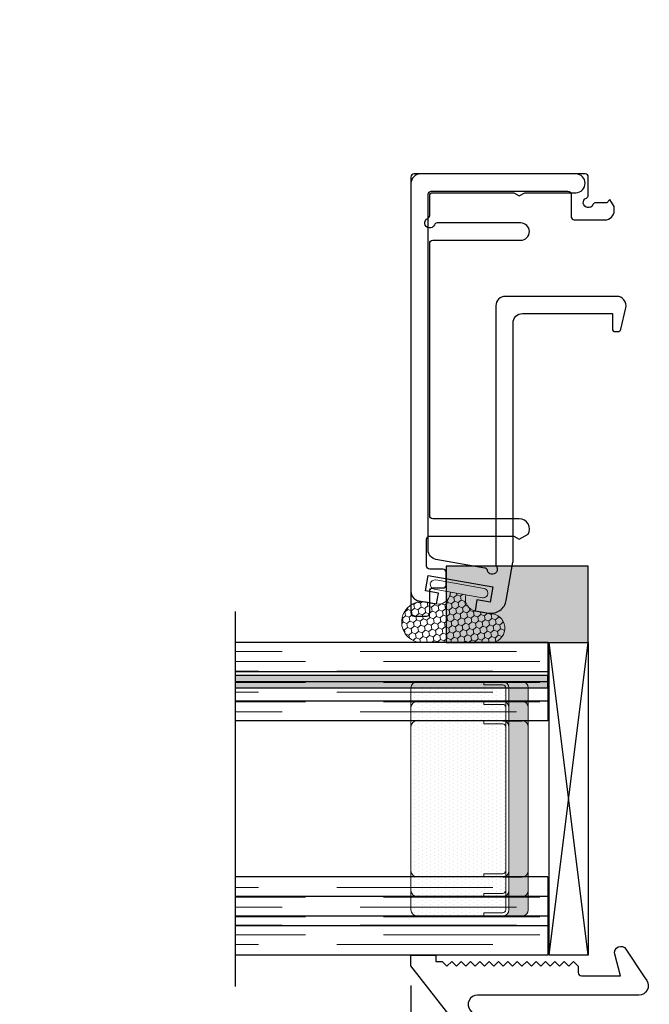
# Model space of a CAD drawing. Units: inches. Extents: x -10 to 148, y -107 to 51.
# Drawn here: x 87 to 89, y -62 to -59 of the extents above; entities that cross this region are included whole.
import ezdxf
from ezdxf import colors
from ezdxf.entities.mleader import LeaderData, LeaderLine
from ezdxf.math import Vec2, Vec3

# ---------------------------------------------------------------- set-up
doc = ezdxf.new("R2010")
doc.units = ezdxf.units.IN
doc.header["$MEASUREMENT"] = 0
doc.linetypes.add('DASHED', pattern=[0.75, 0.5, -0.25])
for name, color, linetype in [('.125 Panes', 7, 'Continuous'), ('.1875 Panes', 7, 'Continuous'), ('.25 Panes', 7, 'Continuous'), ('1.1 DIMENSIONS', 1, 'Continuous'), ('1IG Glass Stop', 7, 'Continuous'), ('DIMENSIONS', 1, 'Continuous'), ('Impact Glass', 7, 'Continuous'), ('Impact Glass Stop', 7, 'Continuous'), ('PART # FOR SHOPS', 106, 'Continuous'), ('SH', 7, 'Continuous')]:
    doc.layers.add(name, color=color, linetype=linetype)
doc.styles.add('Annotative', font='arial.ttf')
doc.styles.get("Standard").update_dxf_attribs({"font": 'arial.ttf'})
doc.dimstyles.new('Full details Model space (1)', dxfattribs={"dimtxt": 0.18, "dimasz": 0.18, "dimexe": 0.0625, "dimexo": 0.0625, "dimgap": 0.03125, "dimtad": 1, "dimdec": 4, "dimzin": 0, "dimdsep": 46, "dimlunit": 5, "dimtxsty": 'Standard', "dimcen": 0.09, "dimclrd": 1, "dimclre": 1, "dimclrt": 1, "dimadec": 0, "dimazin": 0, "dimtfac": 1, "dimtdec": 4, "dimtmove": 0, "dimatfit": 3, "dimfxl": 1, "dimtfillclr": 1, "dimfrac": 2, "dimtolj": 1, "dimtzin": 0, "dimlwd": -1, "dimlwe": -1, "dimarcsym": 0})

# ---------------------------------------------------------------- blocks, each defined once
blk = doc.blocks.new('_None')
blk = doc.blocks.new('M23368')
at = {"layer": 'SH'}
blk.add_lwpolyline([(0, 0), (0.0039, 0, 0.230868), (0.0118, 0.0038), (0.5675, 0.7151), (0.5675, 0.75), (0.4882, 0.75), (0.4882, 0.73), (0.4672, 0.73), (0.4522, 0.715), (0.4372, 0.73), (0.4222, 0.715), (0.4072, 0.73), (0.3922, 0.715), (0.3772, 0.73), (0.3622, 0.715), (0.3472, 0.73), (0.3322, 0.715), (0.3172, 0.73), (0.3022, 0.715), (0.2872, 0.73), (0.2722, 0.715), (0.2572, 0.73), (0.2422, 0.715), (0.2272, 0.73), (0.2122, 0.715), (0.1972, 0.73), (0.1822, 0.715), (0.1672, 0.73), (0.1522, 0.715), (0.1372, 0.73), (0.1222, 0.715), (0.1072, 0.73), (0.0922, 0.715), (0.0772, 0.73), (0.0622, 0.715), (0.0472, 0.73), (0.0322, 0.715), (0.0322, 0.694, -0.414214), (0.0222, 0.684), (-0.1029, 0.684), (-0.0845, 0.7528, 0.850705), (-0.1205, 0.769), (-0.179, 0.6805), (-0.1869, 0.6685, 0.597588), (-0.1618, 0.622), (0.3546, 0.622, -0.624869), (0.3782, 0.5735), (0.0952, 0.2113, -0.230868), (0.0716, 0.1998), (-0.1087, 0.1998, 0.414214), (-0.1387, 0.1698), (-0.1387, 0.1478), (-0.1187, 0.1278), (-0.1087, 0.1378), (-0.024, 0.1378, 0.302776), (-0.0148, 0.1439, -1.493223), (0.0062, 0.123, 0.302776), (0, 0.1138)], format="xyb", close=True, dxfattribs=at)
blk = doc.blocks.new('M23365')
at = {"layer": 'SH'}
blk.add_lwpolyline([(0.065, -0.055, 0.414214), (0.055, -0.065), (0.055, -0.137, -0.414213), (0.045, -0.147), (-0.053, -0.147, -0.414213), (-0.083, -0.117), (-0.083, -0.1042), (-0.0689, -0.082), (-0.0589, -0.092), (-0.024, -0.092, -0.302776), (-0.0147, -0.0982, 1.494726), (0.0062, -0.0772, -0.303284), (0, -0.068), (0, -0.01, -0.414214), (0.01, 0), (0.5575, 0, -0.414214), (0.5675, -0.01), (0.5675, -1.3365, -0.363854), (0.5427, -1.3661), (0.4854, -1.3762), (0.4793, -1.3417), (0.5211, -1.3343), (0.5125, -1.2851), (0.3056, -1.3215), (0.3143, -1.3708), (0.3562, -1.3634), (0.3623, -1.3979), (0.3204, -1.4053, -0.414214), (0.2625, -1.3647), (0.241, -1.2428, -0.043661), (0.2408, -1.2411), (0.2408, -0.4769, 0.414214), (0.2108, -0.4469), (-0.077, -0.4469), (-0.077, -0.4946, -0.414214), (-0.087, -0.5046), (-0.0945, -0.5046, -0.349618), (-0.1042, -0.4969), (-0.1199, -0.4286, -0.481901), (-0.0907, -0.3919), (0.2658, -0.3919, -0.414214), (0.2958, -0.4219), (0.2958, -1.2509, -0.149114), (0.2941, -1.2565, 1.205627), (0.323, -1.2689, -0.302776), (0.331, -1.2612), (0.4877, -1.2336, 0.36397), (0.5125, -1.2041), (0.5125, -0.065, 0.414214), (0.5025, -0.055)], format="xyb", close=True, dxfattribs=at)
blk = doc.blocks.new('*U113')
at = {"lineweight": 5}
h = blk.add_hatch(dxfattribs=at)
h.set_pattern_fill('DOTS', color=256, scale=0.199998)
h.paths.add_polyline_path([(0.25, 0.4375), (0.25, 0.134), (0.75, 0.134), (0.75, 0.4375)])
h = blk.add_hatch(color=256)
h.dxf.hatch_style = 1
h.paths.add_polyline_path([(0.75, 0.144, -0.414214), (0.73, 0.124), (0.27, 0.124, -0.414214), (0.25, 0.144), (0.25, 0.082, 0.414214), (0.27, 0.062), (0.73, 0.062, 0.414214), (0.75, 0.082)])
for p, q in [((1.1, 1), (-0.1, 1)), ((0, 0), (0, 1)), ((0.125, 0), (0.125, 1)), ((0.25, 0), (0.25, 1)), ((0.75, 0), (0.75, 1)), ((0.875, 0), (0.875, 1)), ((1, 0), (1, 1)), ((0.25, 0), (0.25, 0.4375)), ((0.25, 0.144), (0.25, 0.082)), ((0.75, 0.144), (0.75, 0.082)), ((0.25, 0), (0, 0)), ((1, 0), (0.75, 0))]:
    blk.add_line(p, q)
at = {"linetype": 'DASHED', "lineweight": 9}
for p, q in [((0.0337, 0.175), (0.0337, 1)), ((0.065, 0.025), (0.065, 1)), ((0.0962, 0.1), (0.0962, 1)), ((0.1537, 0.1), (0.1537, 1)), ((0.185, 0.025), (0.185, 1)), ((0.2162, 0.175), (0.2162, 1)), ((0.7787, 0.1), (0.7787, 1)), ((0.81, 0.025), (0.81, 1)), ((0.8412, 0.175), (0.8412, 1)), ((0.9087, 0.175), (0.9087, 1)), ((0.94, 0.025), (0.94, 1)), ((0.9712, 0.1), (0.9712, 1))]:
    blk.add_line(p, q, dxfattribs=at)
at = {"lineweight": 5}
for p, q in [((0.73, 0.4375), (0.27, 0.4375)), ((0.25, 0.082), (0.25, 0.292)), ((0.75, 0.082), (0.75, 0.292)), ((0.26, 0.204), (0.25, 0.204)), ((0.26, 0.204), (0.26, 0.144)), ((0.75, 0.204), (0.74, 0.204)), ((0.74, 0.204), (0.74, 0.144)), ((0.73, 0.134), (0.27, 0.134)), ((0.73, 0.124), (0.27, 0.124)), ((0.73, 0.062), (0.27, 0.062))]:
    blk.add_line(p, q, dxfattribs=at)
for centre, radius, start, end in [((0.27, 0.4175), 0.02, 90, 180), ((0.73, 0.4175), 0.02, 0, 90), ((0.27, 0.144), 0.02, 180, 270), ((0.27, 0.144), 0.01, 180, 270), ((0.73, 0.144), 0.02, 270, 0), ((0.73, 0.144), 0.01, 270, 0), ((0.27, 0.082), 0.02, 180, 270), ((0.73, 0.082), 0.02, 270, 0)]:
    blk.add_arc(centre, radius, start, end, dxfattribs=at)
blk = doc.blocks.new('E51558KN_Angled')
at = {"lineweight": 5}
h = blk.add_hatch(dxfattribs=at)
h.set_pattern_fill('HONEY', color=256, scale=0.1, angle=20)
h.set_pattern_definition([(20, (51.701713, -50.196688), (0.01391676, 0.0165853487), [0.0125, -0.025]), (140, (51.701713, -50.196688), (-0.0213217133, 0.0037595933), [0.0125, -0.025]), (80, (51.701713, -50.196688), (-0.0074049533, 0.020344942), [-0.025, 0.0125])])
edge = h.paths.add_edge_path()
edge.add_line((-0.0177, -0.0437), (0.0316, -0.0351))
edge.add_line((0.0316, -0.0351), (0.0329, -0.0424))
edge.add_arc((0.0698, -0.0359), 0.0375, 189.9924, 279.9924)
edge.add_line((0.0763, -0.0729), (0.1112, -0.0667))
edge.add_arc((0.1226, -0.1312), 0.0655, -90, 99.9924, ccw=False)
edge.add_line((0.1226, -0.1967), (-0.0959, -0.1967))
edge.add_arc((-0.0959, -0.1503), 0.0464, 99.9924, 270, ccw=False)
edge.add_line((-0.1039, -0.1046), (-0.0468, -0.0946))
edge.add_arc((-0.0533, -0.0576), 0.0375, 279.9924, 369.9924)
edge.add_line((-0.0164, -0.0511), (-0.0177, -0.0437))
blk.add_lwpolyline([(0.0842, -0.0258, 1), (0.079, 0.0038), (-0.0756, -0.0235, 1), (-0.0704, -0.053), (0.0842, -0.0258)], format="xyb", dxfattribs=at)
blk.add_lwpolyline([(-0.0177, -0.0437), (0.0316, -0.0351), (0.0329, -0.0424, 0.414214), (0.0763, -0.0729), (0.1112, -0.0667, -1.091236), (0.1226, -0.1967), (-0.0959, -0.1967, -0.916392), (-0.1039, -0.1046), (-0.0468, -0.0946, 0.414214), (-0.0164, -0.0511)], format="xyb", close=True, dxfattribs=at)
blk = doc.blocks.new('1IG - .1875 Panes')
at = {"layer": '.1875 Panes', "lineweight": 5}
h = blk.add_hatch(dxfattribs=at)
h.set_pattern_fill('DOTS', color=256, scale=0.199998)
h.paths.add_polyline_path([(0.1875, 0.4375), (0.1875, 0.134), (0.8125, 0.134), (0.8125, 0.4375)])
at = {"layer": '.1875 Panes'}
h = blk.add_hatch(color=256, dxfattribs=at)
h.dxf.hatch_style = 1
h.paths.add_polyline_path([(0.8125, 0.144, -0.414214), (0.7925, 0.124), (0.2075, 0.124, -0.414214), (0.1875, 0.144), (0.1875, 0.082, 0.414214), (0.2075, 0.062), (0.7925, 0.062, 0.414214), (0.8125, 0.082)])
for p, q in [((1.1, 1), (-0.1, 1)), ((0, 0), (0, 1)), ((0.0937, 0), (0.0937, 1)), ((0.1875, 0), (0.1875, 1)), ((0.8125, 0), (0.8125, 1)), ((0.9062, 0), (0.9062, 1)), ((1, 0), (1, 1)), ((0.1875, 0.144), (0.1875, 0.082)), ((0.8125, 0.144), (0.8125, 0.082)), ((0.1875, 0), (0, 0)), ((1, 0), (0.8125, 0))]:
    blk.add_line(p, q, dxfattribs=at)
at = {"layer": '.1875 Panes', "linetype": 'DASHED', "lineweight": 9}
for p, q in [((0.0337, 0.175), (0.0337, 1)), ((0.065, 0.025), (0.065, 1)), ((0.1225, 0.025), (0.1225, 1)), ((0.1537, 0.1), (0.1537, 1)), ((0.8412, 0.175), (0.8412, 1)), ((0.8725, 0.025), (0.8725, 1)), ((0.94, 0.025), (0.94, 1)), ((0.9712, 0.1), (0.9712, 1))]:
    blk.add_line(p, q, dxfattribs=at)
at = {"layer": '.1875 Panes', "lineweight": 5}
for p, q in [((0.7925, 0.4375), (0.2075, 0.4375)), ((0.1875, 0.082), (0.1875, 0.292)), ((0.8125, 0.082), (0.8125, 0.292)), ((0.1975, 0.204), (0.1875, 0.204)), ((0.1975, 0.204), (0.1975, 0.144)), ((0.8125, 0.204), (0.8025, 0.204)), ((0.8025, 0.204), (0.8025, 0.144)), ((0.7925, 0.134), (0.2075, 0.134)), ((0.7925, 0.124), (0.2075, 0.124)), ((0.7925, 0.062), (0.2075, 0.062))]:
    blk.add_line(p, q, dxfattribs=at)
for centre, radius, start, end in [((0.2075, 0.4175), 0.02, 90, 180), ((0.7925, 0.4175), 0.02, 0, 90), ((0.2075, 0.144), 0.02, 180, 270), ((0.2075, 0.144), 0.01, 180, 270), ((0.7925, 0.144), 0.02, 270, 0), ((0.7925, 0.144), 0.01, 270, 0), ((0.2075, 0.082), 0.02, 180, 270), ((0.7925, 0.082), 0.02, 270, 0)]:
    blk.add_arc(centre, radius, start, end, dxfattribs=at)
blk.add_line((0.1875, 0), (0.1875, 0.4375))
blk = doc.blocks.new('1IG - .125 Panes')
at = {"layer": '.125 Panes', "lineweight": 5}
h = blk.add_hatch(dxfattribs=at)
h.set_pattern_fill('DOTS', color=256, scale=0.2)
h.paths.add_polyline_path([(0.855, 0.134, 0.4142136), (0.865, 0.144), (0.865, 0.204), (0.875, 0.204), (0.875, 0.4175, 0.4142136), (0.855, 0.4375), (0.145, 0.4375, 0.4142136), (0.125, 0.4175), (0.125, 0.204), (0.135, 0.204), (0.135, 0.144, 0.4142136), (0.145, 0.134)])
at = {"layer": '.125 Panes'}
h = blk.add_hatch(color=256, dxfattribs=at)
h.dxf.hatch_style = 1
h.paths.add_polyline_path([(0.125, 0.144, 0.4142136), (0.145, 0.124), (0.855, 0.124, 0.4142136), (0.875, 0.144), (0.875, 0.082, -0.4142136), (0.855, 0.062), (0.145, 0.062, -0.4142136), (0.125, 0.082)])
for p, q in [((1.1, 1), (-0.1, 1)), ((0, 0), (0, 1)), ((0.125, 0), (0.125, 1)), ((0.875, 0), (0.875, 1)), ((1, 0), (1, 1)), ((0.125, 0), (0, 0)), ((1, 0), (0.875, 0))]:
    blk.add_line(p, q, dxfattribs=at)
at = {"layer": '.125 Panes', "linetype": 'DASHED', "lineweight": 9}
for p, q in [((0.03375, 0.175), (0.03375, 1)), ((0.065, 0.025), (0.065, 1)), ((0.09625, 0.1), (0.09625, 1)), ((0.90875, 0.175), (0.90875, 1)), ((0.94, 0.025), (0.94, 1)), ((0.97125, 0.1), (0.97125, 1))]:
    blk.add_line(p, q, dxfattribs=at)
at = {"layer": '.125 Panes', "lineweight": 5}
for p, q in [((0.855, 0.4375), (0.145, 0.4375)), ((0.125, 0.082), (0.125, 0.292)), ((0.875, 0.082), (0.875, 0.292)), ((0.135, 0.204), (0.125, 0.204)), ((0.135, 0.204), (0.135, 0.144)), ((0.875, 0.204), (0.865, 0.204)), ((0.865, 0.204), (0.865, 0.144)), ((0.855, 0.134), (0.145, 0.134)), ((0.855, 0.124), (0.145, 0.124)), ((0.855, 0.062), (0.145, 0.062))]:
    blk.add_line(p, q, dxfattribs=at)
for centre, radius, start, end in [((0.145, 0.4175), 0.02, 90, 180), ((0.855, 0.4175), 0.02, 0, 90), ((0.145, 0.144), 0.02, 180, 270), ((0.145, 0.144), 0.01, 180, 270), ((0.855, 0.144), 0.02, 270, 0), ((0.855, 0.144), 0.01, 270, 0), ((0.145, 0.082), 0.02, 180, 270), ((0.855, 0.082), 0.02, 270, 0)]:
    blk.add_arc(centre, radius, start, end, dxfattribs=at)
blk.add_line((0.125, 0), (0.125, 0.4375))
blk = doc.blocks.new('SB125-1062X2-Z')
for p, q in [((0, 0.99999), (0.125, 0)), ((0.125, 0.99999), (0, 0))]:
    blk.add_line(p, q)
blk.add_lwpolyline([(0, 0.99999), (0.125, 0.99999), (0.125, 0), (0, 0)], close=True)
blk = doc.blocks.new('1IG - Impact Glass')
h = blk.add_hatch(color=256)
h.dxf.hatch_style = 1
h.paths.add_polyline_path([(0.855, 0), (0.895, 0), (0.895, 1), (0.855, 1)])
at = {"lineweight": 5}
h = blk.add_hatch(dxfattribs=at)
h.set_pattern_fill('DOTS', color=256, scale=0.199998)
h.paths.add_polyline_path([(0.1875, 0.4375), (0.1875, 0.134), (0.75, 0.134), (0.75, 0.4375)])
h = blk.add_hatch(color=256)
h.dxf.hatch_style = 1
h.paths.add_polyline_path([(0.2075, 0.124, -0.414214), (0.1875, 0.144), (0.1875, 0.082, 0.414214), (0.2075, 0.062), (0.73, 0.062, 0.414214), (0.75, 0.082), (0.75, 0.144, -0.414214), (0.73, 0.124)])
for p, q in [((1.1, 1), (-0.1, 1)), ((0, 0), (0, 1)), ((0.0937, 0), (0.0937, 1)), ((0.1875, 0), (0.1875, 1)), ((0.75, 0), (0.75, 1)), ((0.875, 0), (0.875, 1)), ((1, 0), (1, 1)), ((0.1875, 0.144), (0.1875, 0.082)), ((0.75, 0.144), (0.75, 0.082)), ((1, 0), (0.75, 0))]:
    blk.add_line(p, q)
at = {"linetype": 'DASHED', "lineweight": 9}
for p, q in [((0.0337, 0.175), (0.0337, 1)), ((0.065, 0.025), (0.065, 1)), ((0.1225, 0.025), (0.1225, 1)), ((0.1537, 0.1), (0.1537, 1)), ((0.7787, 0.1), (0.7787, 1)), ((0.81, 0.025), (0.81, 1)), ((0.8412, 0.175), (0.8412, 1)), ((0.9087, 0.175), (0.9087, 1)), ((0.94, 0.025), (0.94, 1)), ((0.9712, 0.1), (0.9712, 1))]:
    blk.add_line(p, q, dxfattribs=at)
at = {"lineweight": 5}
for p, q in [((0.1875, 0.082), (0.1875, 0.4175)), ((0.73, 0.4375), (0.2075, 0.4375)), ((0.75, 0.082), (0.75, 0.292)), ((0.1975, 0.204), (0.1875, 0.204)), ((0.1975, 0.204), (0.1975, 0.144)), ((0.75, 0.204), (0.74, 0.204)), ((0.74, 0.204), (0.74, 0.144)), ((0.73, 0.134), (0.2075, 0.134)), ((0.73, 0.124), (0.2075, 0.124)), ((0.73, 0.062), (0.2075, 0.062))]:
    blk.add_line(p, q, dxfattribs=at)
blk.add_lwpolyline([(0.855, 0), (0.895, 0), (0.895, 1), (0.855, 1)], close=True)
for centre, radius, start, end in [((0.2075, 0.4175), 0.02, 90, 180), ((0.73, 0.4175), 0.02, 0, 90), ((0.2075, 0.144), 0.02, 180, 270), ((0.2075, 0.144), 0.01, 180, 270), ((0.73, 0.144), 0.02, 270, 0), ((0.73, 0.144), 0.01, 270, 0), ((0.2075, 0.082), 0.02, 180, 270), ((0.73, 0.082), 0.02, 270, 0)]:
    blk.add_arc(centre, radius, start, end, dxfattribs=at)
at = {"layer": 'Impact Glass'}
blk.add_line((0.1875, 0), (0, 0), dxfattribs=at)
blk = doc.blocks.new('M24811')
at = {"layer": 'SH'}
blk.add_lwpolyline([(-1.385, 0.5075, 0.414214), (-1.375, 0.4975), (-1.305, 0.4975, -0.414214), (-1.295, 0.4875), (-1.295, 0.455, 0.414214), (-1.285, 0.445), (-1.245, 0.445, 0.414214), (-1.235, 0.455), (-1.235, 0.4975, -0.414214), (-1.225, 0.5075), (-1.139, 0.5075, -0.414214), (-1.129, 0.4975), (-1.129, 0.2282), (-1.139, 0.2109), (-1.1228, 0.1828, 0.57735), (-1.074, 0.2109), (-1.074, 0.4875, -0.414214), (-1.064, 0.4975), (-0.192, 0.4975, -0.414214), (-0.182, 0.4875), (-0.182, 0.2059, 1), (-0.127, 0.2059), (-0.127, 0.4735, 0.302776), (-0.1332, 0.4827, -1.493223), (-0.1122, 0.5037, 0.302776), (-0.103, 0.4975), (-0.04, 0.4975, -0.414214), (-0.03, 0.4875), (-0.03, 0.2282), (-0.04, 0.2109), (-0.03, 0.1936), (-0.03, 0.03, 1), (0.03, 0.03), (0.03, 0.5275, 0.414214), (0, 0.5575), (-1.375, 0.5575, 0.414214), (-1.385, 0.5475)], format="xyb", close=True, dxfattribs=at)
blk = doc.blocks.new('*D170')
at = {"layer": '1.1 DIMENSIONS', "color": 1, "transparency": 16777216}
for p, q in [((90, -62.7291), (90, -64.3541)), ((89.82, -64.2916), (87.9925, -64.2916))]:
    blk.add_line(p, q, dxfattribs=at)
for points in [[(87.9925, -64.2616), (87.9925, -64.3216), (87.8125, -64.2916)], [(89.82, -64.2616), (89.82, -64.3216), (90, -64.2916)]]:
    blk.add_solid(points, dxfattribs=at)
at = {"layer": 'DEFPOINTS', "color": 0, "transparency": 16777216}
for p in [(87.8125, -62.0166), (90, -62.6666), (87.8125, -64.2916)]:
    blk.add_point(p, dxfattribs=at)
at = {"layer": '1.1 DIMENSIONS', "color": 1, "transparency": 16777216, "insert": (88.9063, -64.1688), "char_height": 0.18, "attachment_point": 5}
blk.add_mtext('\\A1;U.D.', dxfattribs=at)
blk = doc.blocks.new('*D171')
at = {"layer": 'DEFPOINTS', "color": 0, "transparency": 16777216}
for p in [(88.375, -61.9515), (90, -62.6666), (88.375, -63.9166)]:
    blk.add_point(p, dxfattribs=at)
at = {"layer": 'DIMENSIONS', "color": 1, "transparency": 16777216}
for p, q in [((88.375, -62.014), (88.375, -63.9791)), ((90, -62.7291), (90, -63.9791)), ((89.82, -63.9166), (88.555, -63.9166))]:
    blk.add_line(p, q, dxfattribs=at)
for points in [[(88.555, -63.8866), (88.555, -63.9466), (88.375, -63.9166)], [(89.82, -63.8866), (89.82, -63.9466), (90, -63.9166)]]:
    blk.add_solid(points, dxfattribs=at)
at = {"layer": 'DIMENSIONS', "color": 1, "transparency": 16777216, "insert": (89.1875, -63.7923), "char_height": 0.18, "attachment_point": 5}
blk.add_mtext('\\A1;1 5/8"', dxfattribs=at)

msp = doc.modelspace()

# ---------------------------------------------------------------- hatches: boundary and pattern name
at = {"layer": 'Impact Glass Stop'}
h = msp.add_hatch(dxfattribs=at)
h.set_pattern_fill('AR-SAND', color=256, scale=0.005, angle=90)
h.set_pattern_definition([(127.5, (132.2959825, -614.932188), (-0.00963411885, -0.00031496679), [0, -0.0076, 0, -0.0085, 0, -0.008125]), (97.5, (132.295983, -614.932188), (-0.01411073033, 0.00884888353), [0, -0.0041, 0, -0.00685, 0, -0.002625]), (57.5, (132.2959825, -614.938338), (-2.829527e-05, 0.01557070931), [0, -0.0025, 0, -0.009, 0, -0.01175]), (47.5, (132.295983, -614.938338), (-0.00438837782, 0.01503063302), [0, -0.00125, 0, -0.0059, 0, -0.00675])])
h.paths.add_polyline_path([(88.4875, -60.67136), (88.4875, -60.91661), (88.9425, -60.91661), (88.9425, -60.67136)])

# ---------------------------------------------------------------- linework, layer by layer
msp.add_lwpolyline([(88.4875, -60.67136), (88.4875, -60.91661), (88.9425, -60.91661), (88.9425, -60.67136)], close=True, dxfattribs=at)

# ---------------------------------------------------------------- block references
at = {"layer": '.125 Panes', "xscale": 0.99999, "yscale": 0.99999, "zscale": 0.99999, "rotation": 90.00000000000001}
msp.add_blockref('1IG - .125 Panes', (88.8125, -61.9166), dxfattribs=at)
at = {"layer": '.1875 Panes', "rotation": 90.00000000000001}
msp.add_blockref('1IG - .1875 Panes', (88.8125, -61.9166), dxfattribs=at)
at = {"layer": '.25 Panes', "rotation": 90.00000000000001}
msp.add_blockref('*U113', (88.8125, -61.9166), dxfattribs=at)
at = {"rotation": 180}
msp.add_blockref('SB125-1062X2-Z', (88.9425, -60.91661), dxfattribs=at)
at = {"xscale": -1}
msp.add_blockref('M23368', (88.9425, -62.6666), dxfattribs=at)
at = {"layer": '1IG Glass Stop', "xscale": -1}
for name, p in [('M23365', (88.9425, -59.4166)), ('E51558KN_Angled', (88.53326, -60.71984))]:
    msp.add_blockref(name, p, dxfattribs=at)
at = {"layer": 'Impact Glass', "rotation": 90.00000000000001}
msp.add_blockref('1IG - Impact Glass', (88.8125, -61.9166), dxfattribs=at)
at = {"layer": 'Impact Glass Stop', "rotation": 90.00000000000001}
msp.add_blockref('M24811', (88.9325, -59.4466), dxfattribs=at)

# ---------------------------------------------------------------- dimensions: what is measured, and where the dimension line sits
at = {"layer": '1.1 DIMENSIONS'}
dim = msp.add_linear_dim(base=(87.81251, -64.2916), p1=(90, -62.6666), p2=(87.81251, -62.0166), angle=0, text='U.D.', dimstyle='Full details Model space (1)', override={"dimpost": '"', "dimse2": 1, "dimsd2": 0}, dxfattribs=at)
dim.commit()
dim.dimension.update_dxf_attribs({"geometry": '*D170', "text_midpoint": (88.90626, -64.16882)})
at = {"layer": 'DIMENSIONS'}
dim = msp.add_linear_dim(base=(88.375, -63.9166), p1=(90, -62.6666), p2=(88.375, -61.9515), angle=0, dimstyle='Full details Model space (1)', override={"dimpost": '"'}, dxfattribs=at)
dim.commit()
dim.dimension.update_dxf_attribs({"geometry": '*D171', "text_midpoint": (89.1875, -63.79228)})

# ---------------------------------------------------------------- leaders
at = {"layer": 'PART # FOR SHOPS'}
ml = msp.add_multileader_mtext('Standard', dxfattribs=at)
ml.set_content('M22126', color=256, style='Annotative')
ml.set_leader_properties(color=256, linetype='ByLayer', lineweight=-1)
ml.set_arrow_properties(name='NONE')
ml.build(insert=Vec2(0, 0))
ml.multileader.update_dxf_attribs({"leader_type": 0, "has_text_frame": 1, "dogleg_length": 0.125, "arrow_head_size": 0.125})
ctx = ml.context
ctx.base_point, ctx.char_height, ctx.arrow_head_size, ctx.landing_gap_size, ctx.plane_origin = Vec3(90.02807, -63.11041), 0.18, 0.125, 0.0625, Vec3(90.09057, -63.8594)
notes = []
notes.append((ctx, [(0, (0, 0, 0), (0, 0), (1, 0), 1, [])]))
ctx.mtext.insert, ctx.mtext.rotation, ctx.mtext.defined_height, ctx.mtext.flow_direction = Vec3(90.09057, -63.0187), 6.2831853, 0.1892, 5
ml = msp.add_multileader_mtext('Standard', dxfattribs=at)
ml.set_content('M22126', color=256, style='Annotative')
ml.set_leader_properties(color=256, linetype='ByLayer', lineweight=-1)
ml.set_arrow_properties(name='NONE')
ml.build(insert=Vec2(0, 0))
ml.multileader.update_dxf_attribs({"leader_type": 0, "has_text_frame": 1, "dogleg_length": 0.125, "arrow_head_size": 0.125})
ctx = ml.context
ctx.base_point, ctx.char_height, ctx.arrow_head_size, ctx.landing_gap_size, ctx.plane_origin = Vec3(90.02807, -73.11041), 0.18, 0.125, 0.0625, Vec3(90.09057, -73.8594)
notes.append((ctx, [(0, (0, 0, 0), (0, 0), (1, 0), 1, [])]))
ctx.mtext.insert, ctx.mtext.rotation, ctx.mtext.defined_height, ctx.mtext.flow_direction = Vec3(90.09057, -73.0187), 6.2831853, 0.1892, 5
ml = msp.add_multileader_mtext('Standard', dxfattribs=at)
ml.set_content('MAX14141\\PMAX17386', color=256, style='Annotative')
ml.set_leader_properties(color=256, linetype='ByLayer', lineweight=-1)
ml.set_arrow_properties(name='NONE')
ml.build(insert=Vec2(0, 0))
ml.multileader.update_dxf_attribs({"leader_type": 0, "has_text_frame": 1, "dogleg_length": 0.125, "arrow_head_size": 0.125})
ctx = ml.context
ctx.base_point, ctx.char_height, ctx.arrow_head_size, ctx.landing_gap_size, ctx.plane_origin = Vec3(89.87129, -68.42919), 0.18, 0.125, 0.0625, Vec3(89.93379, -69.17817)
notes.append((ctx, [(0, (0, 0, 0), (0, 0), (1, 0), 1, [])]))
ctx.mtext.insert, ctx.mtext.rotation, ctx.mtext.defined_height, ctx.mtext.flow_direction = Vec3(89.93379, -68.33748), 6.2831853, 0.1892, 5
for ctx, leaders in notes:
    for number, flags, end, landing, length, lines in leaders:
        leader = LeaderData()
        leader.index, (leader.has_last_leader_line, leader.has_dogleg_vector, leader.attachment_direction) = number, flags
        leader.last_leader_point, leader.dogleg_vector, leader.dogleg_length = Vec3(end), Vec3(landing), length
        for number, points, colour, breaks in lines:
            line = LeaderLine()
            line.index, line.vertices, line.color, line.breaks = number, Vec3.list(points), colors.encode_raw_color(colour), breaks
            leader.lines.append(line)
        ctx.leaders.append(leader)

doc.saveas('drawing.dxf')
